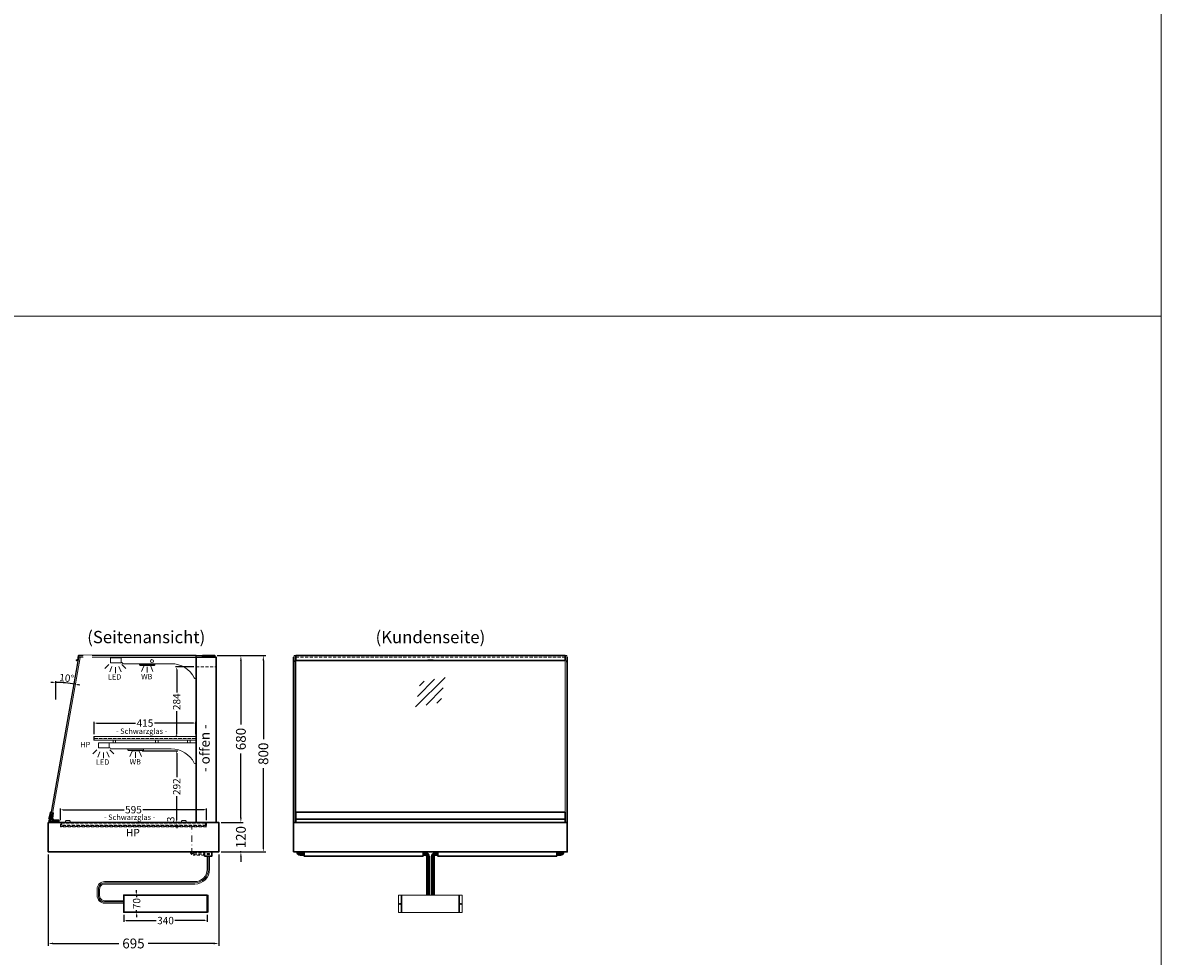
# Model space of a CAD drawing. Units: millimetres. Extents: x 0 to 74500, y 0 to 57600.
# Drawn here: x 69861 to 74500, y 7392 to 11196 of the extents above; entities that cross this region are included whole.
import ezdxf
from ezdxf.enums import TextEntityAlignment as Align

# ---------------------------------------------------------------- set-up
doc = ezdxf.new("R2010")
doc.units = ezdxf.units.MM
doc.header["$LTSCALE"] = 2
doc.set_wipeout_variables(frame=1)
doc.header["$PDMODE"] = 34
doc.header["$PDSIZE"] = 5
for name, pattern in [('AUSGEZOGEN', [0]), ('STRICHPUNKT2', [12.7, 6.35, -3.175, 0, -3.175]), ('VERDECKT', [9.525, 6.35, -3.175])]:
    doc.linetypes.add(name, pattern=pattern)
for name, color, linetype, lineweight in [('A_BEMASSUNG', 1, 'Continuous', 13), ('A_GLAS', 4, 'Continuous', 20), ('A_HILFSLINIEN', 7, 'Continuous', 13), ('A_MITTE', 2, 'STRICHPUNKT2', 13), ('A_TEXT', 7, 'Continuous', 20), ('A_VERDECKT', 5, 'VERDECKT', 13), ('A_VOLL', 3, 'Continuous', 30)]:
    doc.layers.add(name, color=color, linetype=linetype, lineweight=lineweight)
doc.styles.add('ARIAL', font='arial.ttf')
doc.styles.add('Arial_0', font='arial.ttf')
doc.styles.add('Arial_35', font='arial.ttf', dxfattribs={"height": 35})
doc.dimstyles.new('STANDARD_Bemassung', dxfattribs={"dimtxt": 40, "dimasz": 20, "dimexe": 10, "dimexo": 10, "dimgap": 15, "dimtad": 0, "dimdec": 0, "dimdsep": 46, "dimtxsty": 'ARIAL', "dimcen": 0.09, "dimclrt": 7, "dimazin": 0, "dimtfac": 1, "dimtdec": 0, "dimtmove": 2, "dimatfit": 3, "dimfxl": 1, "dimtolj": 1, "dimtzin": 0, "dimarcsym": 0})
doc.dimstyles.new('STANDARD_klein', dxfattribs={"dimtxt": 30, "dimasz": 10, "dimexe": 5, "dimexo": 10, "dimgap": 5, "dimtad": 0, "dimdec": 0, "dimdsep": 46, "dimtxsty": 'Arial_0', "dimcen": 0.09, "dimclrt": 7, "dimazin": 2, "dimtm": 1e-09, "dimtfac": 1, "dimtdec": 0, "dimtmove": 2, "dimatfit": 3, "dimfxl": 1, "dimtolj": 1, "dimtzin": 0, "dimarcsym": 0})

# ---------------------------------------------------------------- blocks, each defined once
blk = doc.blocks.new('*D1096')
at = {"layer": 'A_BEMASSUNG', "color": 0, "lineweight": -2, "transparency": 16777216}
for p, q in [((70272.8, 7561.4), (70272.8, 7532.5)), ((70282.8, 7537.5), (70404.8, 7537.5)), ((70602.8, 7537.5), (70480.9, 7537.5)), ((70612.8, 7561.4), (70612.8, 7532.5))]:
    blk.add_line(p, q, dxfattribs=at)
at = {"layer": 'A_BEMASSUNG', "color": 0, "transparency": 16777216}
for points in [[(70282.8, 7539.2), (70282.8, 7535.9), (70272.8, 7537.5)], [(70602.8, 7539.2), (70602.8, 7535.9), (70612.8, 7537.5)]]:
    blk.add_solid(points, dxfattribs=at)
at = {"layer": 'DEFPOINTS', "color": 0, "transparency": 16777216}
for p in [(70272.8, 7571.4), (70612.8, 7571.4), (70612.8, 7537.5)]:
    blk.add_point(p, dxfattribs=at)
at = {"layer": 'A_BEMASSUNG', "color": 7, "transparency": 16777216, "insert": (70442.8, 7537.5), "char_height": 30, "attachment_point": 5, "style": 'Arial_0'}
blk.add_mtext('\\A1;340', dxfattribs=at)
blk = doc.blocks.new('*D1097')
at = {"layer": 'A_BEMASSUNG', "color": 0, "lineweight": -2, "transparency": 16777216}
for p, q in [((70325, 7651.4), (70325, 7661.4)), ((70282.8, 7641.4), (70330, 7641.4)), ((70325, 7641.4), (70325, 7632.7)), ((70282.8, 7571.4), (70330, 7571.4)), ((70325, 7571.4), (70325, 7580.1)), ((70325, 7561.4), (70325, 7551.4))]:
    blk.add_line(p, q, dxfattribs=at)
at = {"layer": 'A_BEMASSUNG', "color": 0, "transparency": 16777216}
for points in [[(70323.3, 7651.4), (70326.6, 7651.4), (70325, 7641.4)], [(70323.3, 7561.4), (70326.6, 7561.4), (70325, 7571.4)]]:
    blk.add_solid(points, dxfattribs=at)
at = {"layer": 'DEFPOINTS', "color": 0, "transparency": 16777216}
for p in [(70272.8, 7641.4), (70325, 7641.4), (70272.8, 7571.4)]:
    blk.add_point(p, dxfattribs=at)
at = {"layer": 'A_BEMASSUNG', "color": 7, "transparency": 16777216, "insert": (70325, 7606.4), "char_height": 30, "attachment_point": 5, "rotation": 90, "style": 'Arial_0'}
blk.add_mtext('\\A1;70', dxfattribs=at)
blk = doc.blocks.new('*D1099')
at = {"layer": 'A_BEMASSUNG', "color": 0, "lineweight": -2, "ltscale": 2, "transparency": 16777216}
for p, q in [((70653.6, 8617.2), (70759.8, 8617.2)), ((70749.8, 8597.2), (70749.8, 8336.4)), ((70749.8, 7957.2), (70749.8, 8218)), ((70669.6, 7937.2), (70759.8, 7937.2))]:
    blk.add_line(p, q, dxfattribs=at)
at = {"layer": 'A_BEMASSUNG', "color": 0, "ltscale": 2, "transparency": 16777216}
for points in [[(70746.5, 8597.2), (70753.2, 8597.2), (70749.8, 8617.2)], [(70746.5, 7957.2), (70753.2, 7957.2), (70749.8, 7937.2)]]:
    blk.add_solid(points, dxfattribs=at)
at = {"layer": 'DEFPOINTS', "color": 0, "ltscale": 2, "transparency": 16777216}
for p in [(70643.6, 8617.2), (70749.8, 8617.2), (70659.6, 7937.2)]:
    blk.add_point(p, dxfattribs=at)
at = {"layer": 'A_BEMASSUNG', "color": 7, "ltscale": 2, "transparency": 16777216, "insert": (70749.8, 8277.2), "char_height": 40, "attachment_point": 5, "rotation": 90, "style": 'ARIAL'}
blk.add_mtext('\\A1;680', dxfattribs=at)
blk = doc.blocks.new('*D1100')
at = {"layer": 'A_BEMASSUNG', "color": 0, "lineweight": -2, "ltscale": 2, "transparency": 16777216}
for p, q in [((70653.6, 8617.2), (70851.4, 8617.2)), ((70841.4, 8597.2), (70841.4, 8276.4)), ((70841.4, 7837.2), (70841.4, 8158.1)), ((70669.6, 7817.2), (70851.4, 7817.2))]:
    blk.add_line(p, q, dxfattribs=at)
at = {"layer": 'A_BEMASSUNG', "color": 0, "ltscale": 2, "transparency": 16777216}
for points in [[(70838, 8597.2), (70844.7, 8597.2), (70841.4, 8617.2)], [(70838, 7837.2), (70844.7, 7837.2), (70841.4, 7817.2)]]:
    blk.add_solid(points, dxfattribs=at)
at = {"layer": 'DEFPOINTS', "color": 0, "ltscale": 2, "transparency": 16777216}
for p in [(70643.6, 8617.2), (70841.4, 8617.2), (70659.6, 7817.2)]:
    blk.add_point(p, dxfattribs=at)
at = {"layer": 'A_BEMASSUNG', "color": 7, "ltscale": 2, "transparency": 16777216, "insert": (70841.4, 8217.2), "char_height": 40, "attachment_point": 5, "rotation": 90, "style": 'ARIAL'}
blk.add_mtext('\\A1;800', dxfattribs=at)
blk = doc.blocks.new('*D1101')
at = {"layer": 'A_BEMASSUNG', "color": 0, "lineweight": -2, "ltscale": 2, "transparency": 16777216}
for p, q in [((70669.6, 7937.2), (70759.8, 7937.2)), ((70749.8, 7957.2), (70749.8, 7977.2)), ((70749.8, 7937.2), (70749.8, 7934.4)), ((70669.6, 7817.2), (70759.8, 7817.2)), ((70749.8, 7817.2), (70749.8, 7820)), ((70749.8, 7797.2), (70749.8, 7777.2))]:
    blk.add_line(p, q, dxfattribs=at)
at = {"layer": 'A_BEMASSUNG', "color": 0, "ltscale": 2, "transparency": 16777216}
for points in [[(70746.5, 7957.2), (70753.2, 7957.2), (70749.8, 7937.2)], [(70746.5, 7797.2), (70753.2, 7797.2), (70749.8, 7817.2)]]:
    blk.add_solid(points, dxfattribs=at)
at = {"layer": 'DEFPOINTS', "color": 0, "ltscale": 2, "transparency": 16777216}
for p in [(70659.6, 7937.2), (70749.8, 7937.2), (70659.6, 7817.2)]:
    blk.add_point(p, dxfattribs=at)
at = {"layer": 'A_BEMASSUNG', "color": 7, "ltscale": 2, "transparency": 16777216, "insert": (70749.8, 7877.2), "char_height": 40, "attachment_point": 5, "rotation": 90, "style": 'ARIAL'}
blk.add_mtext('\\A1;120', dxfattribs=at)
blk = doc.blocks.new('*D1102')
at = {"layer": 'A_BEMASSUNG', "color": 0, "lineweight": -2, "ltscale": 2, "transparency": 16777216}
for p, q in [((69964.6, 7807.2), (69964.6, 7434.1)), ((70659.6, 7807.2), (70659.6, 7434.1)), ((69984.6, 7444.1), (70252.7, 7444.1)), ((70639.6, 7444.1), (70371.6, 7444.1))]:
    blk.add_line(p, q, dxfattribs=at)
at = {"layer": 'A_BEMASSUNG', "color": 0, "ltscale": 2, "transparency": 16777216}
for points in [[(69984.6, 7447.4), (69984.6, 7440.8), (69964.6, 7444.1)], [(70639.6, 7447.4), (70639.6, 7440.8), (70659.6, 7444.1)]]:
    blk.add_solid(points, dxfattribs=at)
at = {"layer": 'DEFPOINTS', "color": 0, "ltscale": 2, "transparency": 16777216}
for p in [(69964.6, 7817.2), (70659.6, 7817.2), (70659.6, 7444.1)]:
    blk.add_point(p, dxfattribs=at)
at = {"layer": 'A_BEMASSUNG', "color": 7, "ltscale": 2, "transparency": 16777216, "insert": (70312.1, 7444.1), "char_height": 40, "attachment_point": 5, "style": 'ARIAL'}
blk.add_mtext('\\A1;695', dxfattribs=at)
blk = doc.blocks.new('*D1104')
at = {"layer": 'A_BEMASSUNG', "color": 0, "lineweight": -2, "ltscale": 2, "transparency": 16777216}
for p, q in [((70014.6, 7947.2), (70014.6, 7994.2)), ((70024.6, 7989.2), (70273.9, 7989.2)), ((70599.6, 7989.2), (70350.4, 7989.2)), ((70609.6, 7947.2), (70609.6, 7994.2))]:
    blk.add_line(p, q, dxfattribs=at)
at = {"layer": 'A_BEMASSUNG', "color": 0, "ltscale": 2, "transparency": 16777216}
for points in [[(70024.6, 7990.9), (70024.6, 7987.5), (70014.6, 7989.2)], [(70599.6, 7990.9), (70599.6, 7987.5), (70609.6, 7989.2)]]:
    blk.add_solid(points, dxfattribs=at)
at = {"layer": 'DEFPOINTS', "color": 0, "ltscale": 2, "transparency": 16777216}
for p in [(70609.6, 7989.2), (70014.6, 7937.2), (70609.6, 7937.2)]:
    blk.add_point(p, dxfattribs=at)
at = {"layer": 'A_BEMASSUNG', "color": 7, "ltscale": 2, "transparency": 16777216, "insert": (70312.1, 7989.2), "char_height": 30, "attachment_point": 5, "style": 'Arial_0'}
blk.add_mtext('\\A1;595', dxfattribs=at)
blk = doc.blocks.new('*D1105')
at = {"layer": 'A_BEMASSUNG', "color": 0, "lineweight": -2, "ltscale": 2, "transparency": 16777216}
for p, q in [((70347.1, 8229.2), (70493.2, 8229.2)), ((70488.2, 8219.2), (70488.2, 8121.4)), ((70488.2, 7947.2), (70488.2, 8045)), ((70486.1, 7937.2), (70483.2, 7937.2))]:
    blk.add_line(p, q, dxfattribs=at)
at = {"layer": 'A_BEMASSUNG', "color": 0, "ltscale": 2, "transparency": 16777216}
for points in [[(70486.5, 8219.2), (70489.9, 8219.2), (70488.2, 8229.2)], [(70486.5, 7947.2), (70489.9, 7947.2), (70488.2, 7937.2)]]:
    blk.add_solid(points, dxfattribs=at)
at = {"layer": 'DEFPOINTS', "color": 0, "ltscale": 2, "transparency": 16777216}
for p in [(70337.1, 8229.2), (70488.2, 7937.2), (70496.1, 7937.2)]:
    blk.add_point(p, dxfattribs=at)
at = {"layer": 'A_BEMASSUNG', "color": 7, "ltscale": 2, "transparency": 16777216, "insert": (70488.2, 8083.2), "char_height": 30, "attachment_point": 5, "rotation": 90, "style": 'Arial_0'}
blk.add_mtext('\\A1;292', dxfattribs=at)
blk = doc.blocks.new('*D1106')
at = {"layer": 'A_BEMASSUNG', "color": 0, "lineweight": -2, "ltscale": 2, "transparency": 16777216}
for p, q in [((70486.1, 7937.2), (70483.2, 7937.2)), ((70486.3, 7934.2), (70483.2, 7934.2)), ((70488.2, 7947.2), (70488.2, 7957.2)), ((70488.2, 7937.2), (70488.2, 7934.2)), ((70488.2, 7924.2), (70488.2, 7914.2))]:
    blk.add_line(p, q, dxfattribs=at)
at = {"layer": 'A_BEMASSUNG', "color": 0, "ltscale": 2, "transparency": 16777216}
for points in [[(70486.5, 7947.2), (70489.9, 7947.2), (70488.2, 7937.2)], [(70486.5, 7924.2), (70489.9, 7924.2), (70488.2, 7934.2)]]:
    blk.add_solid(points, dxfattribs=at)
at = {"layer": 'DEFPOINTS', "color": 0, "ltscale": 2, "transparency": 16777216}
for p in [(70488.2, 7934.2), (70496.1, 7937.2), (70496.3, 7934.2)]:
    blk.add_point(p, dxfattribs=at)
at = {"layer": 'A_BEMASSUNG', "color": 7, "ltscale": 2, "transparency": 16777216, "insert": (70464, 7949.9), "char_height": 30, "attachment_point": 5, "rotation": 90, "style": 'Arial_0'}
blk.add_mtext('\\A1;3', dxfattribs=at)
blk = doc.blocks.new('lichtsymbol')
at = {"layer": 'A_HILFSLINIEN', "color": 31, "ltscale": 0.2}
for p, q in [((-26.4, 10.9), (-43, -5.7)), ((-14.3, 2.8), (-23.3, -18.9)), ((0, 0), (0, -23.5)), ((14.3, 2.8), (23.3, -18.9)), ((26.4, 10.9), (43, -5.7))]:
    blk.add_line(p, q, dxfattribs=at)
blk = doc.blocks.new('lichtsymbol_hot')
at = {"layer": 'A_HILFSLINIEN', "color": 232, "ltscale": 0.2}
for p, q in [((-14.3, 14.6), (-23.3, -7.1)), ((0, 11.7), (0, -11.7)), ((14.3, 14.6), (23.3, -7.1))]:
    blk.add_line(p, q, dxfattribs=at)
blk = doc.blocks.new('*D1123')
at = {"layer": 'A_BEMASSUNG', "color": 0, "lineweight": -2, "ltscale": 2, "transparency": 16777216}
for p, q in [((70151.6, 8297.2), (70151.6, 8347.2)), ((70161.6, 8342.2), (70320.3, 8342.2)), ((70556.6, 8342.2), (70398, 8342.2)), ((70566.6, 8297.2), (70566.6, 8347.2))]:
    blk.add_line(p, q, dxfattribs=at)
at = {"layer": 'A_BEMASSUNG', "color": 0, "ltscale": 2, "transparency": 16777216}
for points in [[(70161.6, 8343.9), (70161.6, 8340.5), (70151.6, 8342.2)], [(70556.6, 8343.9), (70556.6, 8340.5), (70566.6, 8342.2)]]:
    blk.add_solid(points, dxfattribs=at)
at = {"layer": 'DEFPOINTS', "color": 0, "ltscale": 2, "transparency": 16777216}
for p in [(70566.6, 8342.2), (70151.6, 8287.2), (70566.6, 8287.2)]:
    blk.add_point(p, dxfattribs=at)
at = {"layer": 'A_BEMASSUNG', "color": 7, "ltscale": 2, "transparency": 16777216, "insert": (70359.1, 8342.2), "char_height": 30, "attachment_point": 5, "style": 'Arial_0'}
blk.add_mtext('\\A1;415', dxfattribs=at)
blk = doc.blocks.new('*D1124')
at = {"layer": 'A_BEMASSUNG', "color": 0, "lineweight": -2, "ltscale": 2, "transparency": 16777216}
for p, q in [((70557.6, 8571.2), (70483.2, 8571.2)), ((70488.2, 8561.2), (70488.2, 8467.5)), ((70488.2, 8297.2), (70488.2, 8390.9)), ((70489.7, 8287.2), (70483.2, 8287.2))]:
    blk.add_line(p, q, dxfattribs=at)
at = {"layer": 'A_BEMASSUNG', "color": 0, "ltscale": 2, "transparency": 16777216}
for points in [[(70486.5, 8561.2), (70489.9, 8561.2), (70488.2, 8571.2)], [(70486.5, 8297.2), (70489.9, 8297.2), (70488.2, 8287.2)]]:
    blk.add_solid(points, dxfattribs=at)
at = {"layer": 'DEFPOINTS', "color": 0, "ltscale": 2, "transparency": 16777216}
for p in [(70567.6, 8571.2), (70488.2, 8287.2), (70499.7, 8287.2)]:
    blk.add_point(p, dxfattribs=at)
at = {"layer": 'A_BEMASSUNG', "color": 7, "ltscale": 2, "transparency": 16777216, "insert": (70488.2, 8429.2), "char_height": 30, "attachment_point": 5, "rotation": 90, "style": 'Arial_0'}
blk.add_mtext('\\A1;284', dxfattribs=at)
blk = doc.blocks.new('glassymbol')
at = {"layer": 'A_HILFSLINIEN', "linetype": 'AUSGEZOGEN', "lineweight": -3}
for p, q in [((-60.1, -60.1), (60.1, 60.1)), ((-52.5, -17.2), (17.2, 52.5)), ((-45, 25.7), (-25.7, 45)), ((-17.2, -52.5), (52.5, 17.2)), ((25.7, -45), (45, -25.7))]:
    blk.add_line(p, q, dxfattribs=at)
blk = doc.blocks.new('*D1126')
at = {"layer": 'A_BEMASSUNG', "color": 0, "lineweight": -2, "ltscale": 2, "transparency": 16777216}
blk.add_line((69995.6, 8438.5), (69995.6, 8512.4), dxfattribs=at)
for start, end in [(91.2698, 92.5397), (80, 90), (77.4603, 78.7302)]:
    blk.add_arc((69995.6, 8056.2), 451.2, start, end, dxfattribs=at)
at = {"layer": 'A_BEMASSUNG', "color": 0, "ltscale": 2, "transparency": 16777216}
for points in [[(69985.6, 8508.9), (69985.6, 8505.6), (69995.6, 8507.4)], [(70083.5, 8497), (70084.1, 8500.3), (70073.9, 8500.5)]]:
    blk.add_solid(points, dxfattribs=at)
at = {"layer": 'DEFPOINTS', "color": 0, "ltscale": 2, "transparency": 16777216}
for p in [(70080.4, 8537.2), (70021.8, 8506.6), (69995.6, 8428.5), (69995.6, 8107.2), (70005.2, 8110.7)]:
    blk.add_point(p, dxfattribs=at)
at = {"layer": 'A_BEMASSUNG', "color": 7, "ltscale": 2, "transparency": 16777216, "insert": (70040.1, 8525.6), "char_height": 30, "attachment_point": 5, "rotation": 354.5896, "style": 'Arial_0'}
blk.add_mtext('\\A1;10°', dxfattribs=at)

msp = doc.modelspace()

# ---------------------------------------------------------------- hatches: boundary and pattern name
at = {"layer": 'A_VOLL', "lineweight": 9, "ltscale": 2}
h = msp.add_hatch(color=250, dxfattribs=at)
h.dxf.hatch_style = 1
h.paths.add_polyline_path([(70617.2, 7808.7, 1), (70612.2, 7808.7, 1)])
h = msp.add_hatch(color=250, dxfattribs=at)
h.dxf.hatch_style = 1
h.paths.add_polyline_path([(70622.2, 7808.7, 1), (70617.2, 7808.7, 1)])

# ---------------------------------------------------------------- linework, layer by layer
at = {"layer": 'A_GLAS', "linetype": 'AUSGEZOGEN', "lineweight": 25}
msp.add_lwpolyline([(70567.6, 7937.2), (70567.6, 8617.2), (70089.5, 8617.2), (69970.2, 7940.7, 0.466308), (69973.2, 7937.2)], format="xyb", close=True, dxfattribs=at)
at = {"layer": 'A_GLAS', "ltscale": 2}
msp.add_lwpolyline([(70089.8, 8617.2), (70089.8, 8611.2), (70636.8, 8611.2), (70636.8, 8617.2), (70089.8, 8617.2)], close=True, dxfattribs=at)
at = {"layer": 'A_GLAS'}
for points in [[(70972.6, 7937.2), (70972.6, 8617.2), (70966.6, 8617.2), (70966.6, 7937.2)], [(72071.6, 7937.2), (72071.6, 8617.2), (72077.6, 8617.2), (72077.6, 7937.2)]]:
    msp.add_lwpolyline(points, close=True, dxfattribs=at)
at = {"layer": 'A_GLAS', "ltscale": 2}
for points in [[(70973.6, 7978.7), (70973.6, 8597.7)], [(72070.6, 8597.7), (72070.6, 7978.7)]]:
    msp.add_lwpolyline(points, dxfattribs=at)
at = {"layer": 'A_HILFSLINIEN', "color": 8, "ltscale": 2}
msp.add_lwpolyline([(66500, 15000), (74500, 15000), (74500, 0), (66500, 0)], close=True, dxfattribs=at)
msp.add_lwpolyline([(58500, 10000), (74500, 10000)], dxfattribs=at)
at = {"layer": 'A_MITTE', "ltscale": 2}
msp.add_lwpolyline([(70549.6, 7807.2), (70549.6, 7919.2)], dxfattribs=at)
at = {"layer": 'A_VERDECKT'}
msp.add_line((70567.6, 8571.2), (70649.6, 8571.2), dxfattribs=at)
at = {"layer": 'A_VERDECKT', "color": 94, "linetype": 'Continuous', "lineweight": 5}
for points in [[(70262.6, 8609.2), (70262.6, 8589.2, -0.267949), (70266.9, 8586.7, 0.267949), (70271.3, 8584.2), (70466.2, 8584.2, -0.283376), (70560, 8526.4, 0.79036), (70567.6, 8528.2), (70567.6, 8609.2)], [(70213.6, 8262.2), (70213.6, 8242.2, -0.267949), (70217.9, 8239.7, 0.267949), (70222.3, 8237.2), (70466.2, 8237.2, -0.283376), (70560, 8179.4, 0.79036), (70567.6, 8181.2), (70567.6, 8262.2)]]:
    msp.add_lwpolyline(points, format="xyb", close=True, dxfattribs=at)
at = {"layer": 'A_VERDECKT', "color": 144}
for points in [[(70973.6, 8617.2), (72070.6, 8617.2)], [(70973.6, 8611.2), (72070.6, 8611.2)]]:
    msp.add_lwpolyline(points, dxfattribs=at)
at = {"layer": 'A_VERDECKT', "color": 94, "linetype": 'Continuous', "lineweight": 5}
for points in [[(70150.6, 8288.2), (70567.6, 8288.2), (70567.6, 8272.2), (70150.6, 8272.2)], [(70229.5, 8272.2), (70239.5, 8272.2), (70239.5, 8262.2), (70229.5, 8262.2)], [(70402.6, 8272.2), (70412.6, 8272.2), (70412.6, 8262.2), (70402.6, 8262.2)], [(70532.6, 8272.2), (70542.6, 8272.2), (70542.6, 8262.2), (70532.6, 8262.2)]]:
    msp.add_lwpolyline(points, close=True, dxfattribs=at)
at = {"layer": 'A_VERDECKT', "color": 252}
for points in [[(70151.6, 8279.2), (70566.6, 8279.2), (70566.6, 8287.2), (70151.6, 8287.2)], [(70018.6, 7934.2), (70605.6, 7934.2), (70605.6, 7926.2), (70018.6, 7926.2)]]:
    msp.add_lwpolyline(points, close=True, dxfattribs=at)
at = {"layer": 'A_VERDECKT', "color": 20}
for points in [[(70151.6, 8279.2), (70151.6, 8273.2), (70566.6, 8273.2), (70566.6, 8279.2)], [(70608.6, 7925.2), (70015.6, 7925.2), (70015.6, 7920.2), (70608.6, 7920.2)]]:
    msp.add_lwpolyline(points, close=True, dxfattribs=at)
at = {"layer": 'A_VERDECKT'}
msp.add_lwpolyline([(70609.6, 7937.2), (70609.6, 7919.2), (70014.6, 7919.2), (70014.6, 7937.2)], dxfattribs=at)
at = {"layer": 'A_VERDECKT', "color": 252, "lineweight": 9}
for points in [[(70602.1, 7803.7), (70558.1, 7803.7, -0.414214), (70544.6, 7817.2)], [(70549.6, 7817.2, 0.414214), (70558.1, 7808.7), (70602.1, 7808.7)], [(70554.6, 7817.2, 0.414214), (70558.1, 7813.7), (70602.1, 7813.7)]]:
    msp.add_lwpolyline(points, format="xyb", dxfattribs=at)
at = {"layer": 'A_VOLL'}
for p, q in [((70611.8, 7571.4), (70611.8, 7641.4)), ((71404.6, 7640.4), (71404.6, 7570.4)), ((71639.6, 7640.4), (71639.6, 7570.4))]:
    msp.add_line(p, q, dxfattribs=at)
at = {"layer": 'A_VOLL', "color": 243}
for points in [[(70104.5, 8618.2), (70104.5, 8617.2), (70089.5, 8617.2), (70086, 8597.7), (70080, 8597.7), (70080, 8598.7), (70085.2, 8598.7), (70088.6, 8618.2)], [(70973.6, 8618.2), (72070.6, 8618.2), (72070.6, 8597.7), (70973.6, 8597.7)], [(71512.1, 8598.7), (71532.1, 8598.7), (71532.1, 8597.7), (71512.1, 8597.7)]]:
    msp.add_lwpolyline(points, close=True, dxfattribs=at)
at = {"layer": 'A_VOLL', "color": 94, "lineweight": 5}
for points in [[(70218.6, 8608.2), (70262.6, 8608.2), (70262.6, 8588.2), (70218.6, 8588.2)], [(70169.6, 8261.2), (70213.6, 8261.2), (70213.6, 8241.2), (70169.6, 8241.2)]]:
    msp.add_lwpolyline(points, close=True, dxfattribs=at)
at = {"layer": 'A_VOLL', "color": 93, "lineweight": 5}
for points in [[(70336.6, 8584.2), (70336.6, 8579.2), (70399.6, 8579.2), (70399.6, 8584.2)], [(70337.6, 8579.2), (70337.6, 8578.2), (70345.4, 8578.2), (70346.1, 8579.2)], [(70398.6, 8579.2), (70398.6, 8578.2), (70390.9, 8578.2), (70390.1, 8579.2)], [(70289.6, 8237.2), (70289.6, 8232.2), (70352.6, 8232.2), (70352.6, 8237.2)], [(70290.6, 8232.2), (70290.6, 8231.2), (70298.4, 8231.2), (70299.1, 8232.2)], [(70351.6, 8232.2), (70351.6, 8231.2), (70343.9, 8231.2), (70343.1, 8232.2)]]:
    msp.add_lwpolyline(points, dxfattribs=at)
at = {"layer": 'A_VOLL', "ltscale": 2}
for points in [[(70567.6, 8610.2), (70649.6, 8610.2), (70649.6, 7937.2), (70567.6, 7937.2)], [(69964.6, 7937.2), (70659.6, 7937.2), (70659.6, 7817.2), (69964.6, 7817.2)]]:
    msp.add_lwpolyline(points, close=True, dxfattribs=at)
at = {"layer": 'A_VOLL', "color": 253}
for points in [[(70593.6, 8618.2), (70643.6, 8618.2), (70643.6, 8610.2), (70593.6, 8610.2)], [(70007.9, 7941.7), (70007.9, 7946.7), (69986.6, 7946.7), (69986.6, 7941.7), (69990.9, 7941.7), (69990.9, 7944.7), (70004.9, 7944.7), (70004.9, 7941.7)]]:
    msp.add_lwpolyline(points, close=True, dxfattribs=at)
at = {"layer": 'A_VOLL'}
for points in [[(70964.6, 7937.2), (70964.6, 8610.2), (70966.6, 8610.2)], [(72079.6, 7937.2), (72079.6, 8610.2), (72077.6, 8610.2)]]:
    msp.add_lwpolyline(points, dxfattribs=at)
at = {"layer": 'A_VOLL', "color": 252}
for points in [[(70966.6, 8597.7), (70966.6, 8591.7), (70964.6, 8591.7), (70964.6, 8597.7)], [(72077.6, 8597.7), (72077.6, 8591.7), (72079.6, 8591.7), (72079.6, 8597.7)], [(72070.6, 7978.7), (72070.6, 7951.2), (70973.6, 7951.2), (70973.6, 7978.7)]]:
    msp.add_lwpolyline(points, close=True, dxfattribs=at)
at = {"layer": 'A_VOLL', "color": 97, "lineweight": 5}
for points in [[(70337.9, 8578.2), (70337.9, 8577.2), (70398.4, 8577.2), (70398.4, 8578.2)], [(70384.1, 8577.2), (70384.1, 8576.2), (70352.1, 8576.2), (70352.1, 8577.2)], [(70290.9, 8231.2), (70290.9, 8230.2), (70351.4, 8230.2), (70351.4, 8231.2)], [(70337.1, 8230.2), (70337.1, 8229.2), (70305.1, 8229.2), (70305.1, 8230.2)]]:
    msp.add_lwpolyline(points, dxfattribs=at)
at = {"layer": 'A_VOLL', "color": 252}
msp.add_lwpolyline([(69979.7, 7958), (69983.2, 7977.7), (69983.3, 7977.7, -0.401812), (69984.9, 7975.5), (69982.1, 7954), (69981.1, 7948.5, -0.114224), (69981.9, 7946.7), (69979.6, 7941.7, -1.387978), (69978.3, 7950.1), (69979.1, 7954.6), (69970.2, 7956.1), (69969.7, 7953.2, -0.414214), (69968.6, 7952.4), (69968.6, 7952.4, -0.414214), (69967.8, 7953.5), (69968.3, 7956.5), (69973.9, 7977.5, -0.389559), (69976.1, 7979), (69976.3, 7978.9), (69972.8, 7959.2)], format="xyb", close=True, dxfattribs=at)
at = {"layer": 'A_VOLL', "color": 253}
msp.add_lwpolyline([(69974, 7949.2, 2.099457), (69981.7, 7948.4), (69983.4, 7951.6, -0.146219), (69985.5, 7946.7), (69986.6, 7946.7), (69986.6, 7941.7), (69990.9, 7941.7), (69990.9, 7939.7), (70004.9, 7939.7), (70004.9, 7941.7), (70007.9, 7941.7), (70007.9, 7937.2), (69969.5, 7937.2, -0.230552), (69971.7, 7951.6), (69974, 7949.2)], format="xyb", dxfattribs=at)
at = {"layer": 'A_VOLL', "color": 252, "lineweight": 9}
for points in [[(70034.6, 7937.2), (70054.6, 7937.2), (70054.6, 7940.2, 0.414214), (70049.6, 7945.2), (70039.6, 7945.2, 0.414214), (70034.6, 7940.2)], [(70507.6, 7937.2), (70527.6, 7937.2), (70527.6, 7940.2, 0.414214), (70522.6, 7945.2), (70512.6, 7945.2, 0.414214), (70507.6, 7940.2)]]:
    msp.add_lwpolyline(points, format="xyb", close=True, dxfattribs=at)
at = {"layer": 'A_VOLL'}
for points in [[(70964.6, 7817.2), (72079.6, 7817.2), (72079.6, 7937.2), (70964.6, 7937.2)], [(70612.8, 7641.4), (70272.8, 7641.4), (70272.8, 7571.4), (70612.8, 7571.4)]]:
    msp.add_lwpolyline(points, close=True, dxfattribs=at)
at = {"layer": 'A_VOLL', "color": 253}
msp.add_lwpolyline([(72070.6, 7951.2), (72070.6, 7937.7), (70973.6, 7937.7), (70973.6, 7951.2)], dxfattribs=at)
at = {"layer": 'A_VOLL', "color": 253, "lineweight": 9, "ltscale": 2}
for points in [[(70272.8, 7608.4), (70194.2, 7608.4, -0.414214), (70164.2, 7638.4), (70164.2, 7666, -0.414214), (70194.2, 7696), (70562.1, 7696, 0.414214), (70612.1, 7746), (70612.1, 7800.2)], [(70272.8, 7613.4), (70194.2, 7613.4, -0.414214), (70169.2, 7638.4), (70169.2, 7666, -0.414214), (70194.2, 7691), (70562.1, 7691, 0.414214), (70617.1, 7746), (70617.1, 7800.2)], [(70272.8, 7618.4), (70194.2, 7618.4, -0.414214), (70174.2, 7638.4), (70174.2, 7666, -0.414214), (70194.2, 7686), (70562.1, 7686, 0.414214), (70622.1, 7746), (70622.1, 7800.2)]]:
    msp.add_lwpolyline(points, format="xyb", dxfattribs=at)
at = {"layer": 'A_VOLL', "color": 7, "ltscale": 2}
msp.add_lwpolyline([(70602.1, 7800.2), (70632.1, 7800.2), (70632.1, 7817.2), (70602.1, 7817.2)], close=True, dxfattribs=at)
at = {"layer": 'A_VOLL', "color": 252, "ltscale": 2}
for points in [[(71007.1, 7803.7), (70991.6, 7803.7, -0.414214), (70978.1, 7817.2)], [(71007.1, 7808.7), (70991.6, 7808.7, -0.414214), (70983.1, 7817.2)], [(71007.1, 7813.7), (70991.6, 7813.7, -0.414214), (70988.1, 7817.2)], [(71517.1, 7640.4), (71517.1, 7798.7, 0.414214), (71502.1, 7813.7), (71492.1, 7813.7)], [(71512.1, 7640.4), (71512.1, 7798.7, 0.414214), (71502.1, 7808.7), (71492.1, 7808.7)], [(71507.1, 7640.4), (71507.1, 7798.7, 0.414214), (71502.1, 7803.7), (71492.1, 7803.7)], [(71527.1, 7640.4), (71527.1, 7798.7, -0.414214), (71542.1, 7813.7), (71552.1, 7813.7)], [(71532.1, 7640.4), (71532.1, 7798.7, -0.414214), (71542.1, 7808.7), (71552.1, 7808.7)], [(71537.1, 7640.4), (71537.1, 7798.7, -0.414214), (71542.1, 7803.7), (71552.1, 7803.7)], [(72037.1, 7803.7), (72052.6, 7803.7, 0.414214), (72066.1, 7817.2)], [(72037.1, 7808.7), (72052.6, 7808.7, 0.414214), (72061.1, 7817.2)], [(72056.1, 7817.2, -0.414214), (72052.6, 7813.7), (72037.1, 7813.7)]]:
    msp.add_lwpolyline(points, format="xyb", dxfattribs=at)
at = {"layer": 'A_VOLL', "color": 7, "ltscale": 2}
for points in [[(71007.1, 7817.2), (71007.1, 7800.2), (71492.1, 7800.2), (71492.1, 7817.2)], [(72037.1, 7817.2), (72037.1, 7800.2), (71552.1, 7800.2), (71552.1, 7817.2)]]:
    msp.add_lwpolyline(points, dxfattribs=at)
at = {"layer": 'A_VOLL', "color": 107}
msp.add_lwpolyline([(70612.8, 7572.9), (70615.8, 7572.9), (70615.8, 7639.9), (70612.8, 7639.9)], dxfattribs=at)
at = {"layer": 'A_VOLL', "lineweight": 15}
msp.add_lwpolyline([(71392.1, 7640.4), (71392.1, 7570.4), (71652.1, 7570.4), (71652.1, 7640.4)], close=True, dxfattribs=at)
at = {"layer": 'A_VOLL', "color": 252, "lineweight": 9}
msp.add_circle((70387.6, 8594.7), 6, dxfattribs=at)
at = {"layer": 'A_VOLL', "color": 252, "lineweight": 9, "ltscale": 2}
for centre in [(70614.7, 7808.7), (70619.7, 7808.7)]:
    msp.add_circle(centre, 2.5, dxfattribs=at)
at = {"layer": 'A_VOLL', "lineweight": -3}
for centre in [(71398.1, 7605.4), (71646.1, 7605.4)]:
    msp.add_circle(centre, 2, dxfattribs=at)

# ---------------------------------------------------------------- block references
at = {"layer": 'A_HILFSLINIEN'}
for name, p in [('lichtsymbol', (70238.6, 8569.7)), ('lichtsymbol_hot', (70368.1, 8559.5)), ('glassymbol', (71522.1, 8468.1)), ('lichtsymbol', (70189.6, 8222.7)), ('lichtsymbol_hot', (70321.1, 8212.5))]:
    msp.add_blockref(name, p, dxfattribs=at)

# ---------------------------------------------------------------- texts
at = {"layer": 'A_HILFSLINIEN', "color": 2, "style": 'ARIAL'}
for p in [(70208, 8519.4), (70159, 8172.4)]:
    msp.add_text('LED', height=22, dxfattribs=at).set_placement(p)
at = {"layer": 'A_HILFSLINIEN', "color": 232, "style": 'ARIAL'}
for s, height, p in [('WB', 22, (70343.5, 8520.5)), ('HP', 22, (70095.6, 8243.8)), ('WB', 22, (70296.5, 8173.5)), ('HP', 30, (70282.2, 7880.8))]:
    msp.add_text(s, height=height, dxfattribs=at).set_placement(p)
at = {"layer": 'A_TEXT', "linetype": 'AUSGEZOGEN', "lineweight": 9, "style": 'ARIAL'}
for s, p in [('(Seitenansicht)', (70364.2, 8686.3)), ('(Kundenseite)', (71522.1, 8686.3))]:
    msp.add_text(s, height=50, dxfattribs=at).set_placement(p, align=Align.MIDDLE)
at = {"layer": 'A_TEXT', "color": 252, "linetype": 'AUSGEZOGEN', "lineweight": 15, "style": 'ARIAL'}
for p in [(70240.9, 8298.1), (70191.9, 7947.4)]:
    msp.add_text('- Schwarzglas -', height=22, dxfattribs=at).set_placement(p)
at = {"layer": 'A_TEXT', "ltscale": 2, "style": 'Arial_35'}
msp.add_text('- offen -', height=40, rotation=90, dxfattribs=at).set_placement((70622.8, 8142.9))

# ---------------------------------------------------------------- dimensions: what is measured, and where the dimension line sits
at = {"layer": 'A_BEMASSUNG', "ltscale": 2}
for base, p1, p2, dimstyle, picture, middle in [((70749.8, 8617.2), (70659.6, 7937.2), (70643.6, 8617.2), 'STANDARD_Bemassung', '*D1099', (70749.8, 8277.2)), ((70841.4, 8617.2), (70659.6, 7817.2), (70643.6, 8617.2), 'STANDARD_Bemassung', '*D1100', (70841.4, 8217.2)), ((70488.2, 8287.2), (70567.6, 8571.2), (70499.7, 8287.2), 'STANDARD_klein', '*D1124', (70488.2, 8429.2)), ((70488.2, 7937.2), (70337.1, 8229.2), (70496.1, 7937.2), 'STANDARD_klein', '*D1105', (70488.2, 8083.2)), ((70749.8, 7937.2), (70659.6, 7817.2), (70659.6, 7937.2), 'STANDARD_Bemassung', '*D1101', (70749.8, 7877.2))]:
    dim = msp.add_linear_dim(base=base, p1=p1, p2=p2, angle=90, dimstyle=dimstyle, dxfattribs=at)
    dim.commit()
    dim.dimension.update_dxf_attribs({"geometry": picture, "text_midpoint": middle})
dim = msp.add_angular_dim_2l(base=(70021.8, 8506.6), line1=((69995.6, 8428.5), (69995.6, 8107.2)), line2=((70005.2, 8110.7), (70080.4, 8537.2)), dimstyle='STANDARD_klein', override={"dimtad": 3}, dxfattribs=at)
dim.commit()
dim.dimension.update_dxf_attribs({"geometry": '*D1126', "text_midpoint": (70040.1, 8525.6), "dimtype": 162})
for base, p1, p2, dimstyle, picture, middle in [((70566.6, 8342.2), (70151.6, 8287.2), (70566.6, 8287.2), 'STANDARD_klein', '*D1123', (70359.1, 8342.2)), ((70609.6, 7989.2), (70014.6, 7937.2), (70609.6, 7937.2), 'STANDARD_klein', '*D1104', (70312.1, 7989.2)), ((70659.6, 7444.1), (69964.6, 7817.2), (70659.6, 7817.2), 'STANDARD_Bemassung', '*D1102', (70312.1, 7444.1))]:
    dim = msp.add_linear_dim(base=base, p1=p1, p2=p2, dimstyle=dimstyle, dxfattribs=at)
    dim.commit()
    dim.dimension.update_dxf_attribs({"geometry": picture, "text_midpoint": middle})
dim = msp.add_linear_dim(base=(70488.2, 7934.2), p1=(70496.1, 7937.2), p2=(70496.3, 7934.2), angle=90, dimstyle='STANDARD_klein', dxfattribs=at)
dim.commit()
dim.dimension.update_dxf_attribs({"geometry": '*D1106', "text_midpoint": (70464, 7949.9), "dimtype": 160})
at = {"layer": 'A_BEMASSUNG'}
dim = msp.add_linear_dim(base=(70325, 7641.4), p1=(70272.8, 7571.4), p2=(70272.8, 7641.4), angle=90, dimstyle='STANDARD_klein', dxfattribs=at)
dim.commit()
dim.dimension.update_dxf_attribs({"geometry": '*D1097', "text_midpoint": (70325, 7606.4)})
dim = msp.add_linear_dim(base=(70612.8, 7537.5), p1=(70272.8, 7571.4), p2=(70612.8, 7571.4), dimstyle='STANDARD_klein', dxfattribs=at)
dim.commit()
dim.dimension.update_dxf_attribs({"geometry": '*D1096', "text_midpoint": (70442.8, 7537.5)})

# ---------------------------------------------------------------- next in the draw order: wipeouts: each hides what was drawn before it
at = {"color": 252}
msp.add_wipeout([(70107.8, 8618.2), (70107.8, 8603.2), (70142.8, 8603.2), (70142.8, 8618.2)], dxfattribs=at).dxf.layer = 'A_VOLL'

# ---------------------------------------------------------------- next in the draw order: linework, layer by layer
at = {"layer": 'A_GLAS'}
msp.add_lwpolyline([(69973.6, 7959.6), (69979.5, 7958.6), (70094.3, 8609.5), (70088.3, 8610.6)], close=True, dxfattribs=at)

doc.saveas('drawing.dxf')
